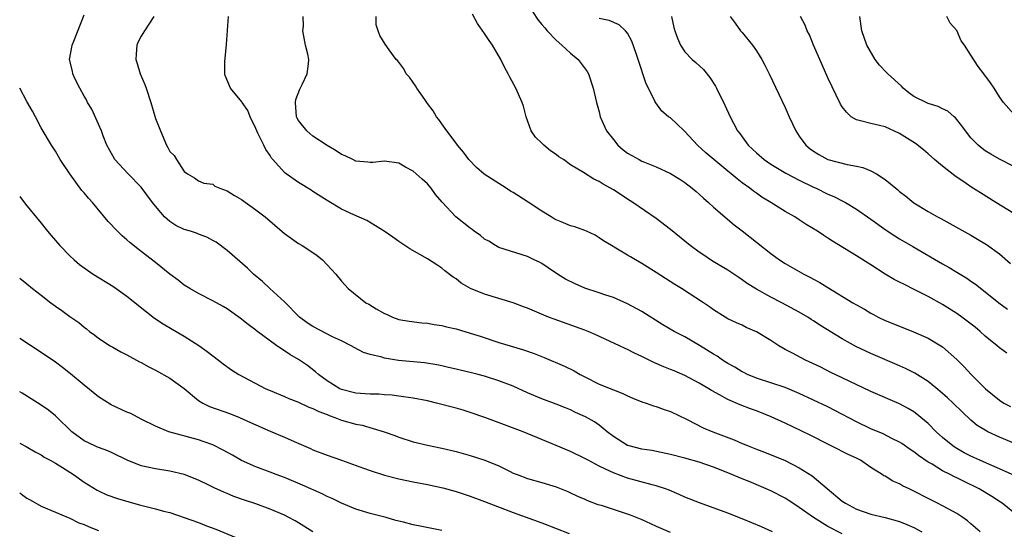
# Model space of a CAD drawing. Units: inches. Extents: x 2634000 to 2635323, y 1455000 to 1458000.
# Drawn here: x 2634000 to 2634138, y 1455219 to 1455291 of the extents above; entities that cross this region are included whole.
import ezdxf

# ---------------------------------------------------------------- set-up
doc = ezdxf.new("R2010")
doc.units = ezdxf.units.IN
doc.header["$MEASUREMENT"] = 0
doc.layers.add('LD26341455_2ft', color=187, linetype='Continuous')

msp = doc.modelspace()

# ---------------------------------------------------------------- linework, layer by layer
at = {"layer": 'LD26341455_2ft'}
for points, elevation in [([(2634070.91, 1455292.91), (2634072.48, 1455290.48), (2634073, 1455289.89), (2634073.4, 1455289.4), (2634073.75, 1455289), (2634075, 1455287.67), (2634075.79, 1455287), (2634077, 1455285.86), (2634078.09, 1455285), (2634079.32, 1455283.32), (2634079.51, 1455283), (2634080.17, 1455281), (2634080.62, 1455279), (2634081, 1455277.7), (2634081.17, 1455277), (2634082.06, 1455275), (2634083, 1455273.79), (2634083.64, 1455273), (2634084.35, 1455272.35), (2634085, 1455271.9), (2634085.58, 1455271.58), (2634086.62, 1455271), (2634087, 1455270.8), (2634087.35, 1455270.65), (2634089, 1455270.01), (2634091, 1455269.08), (2634092.29, 1455268.29), (2634093, 1455267.8), (2634094.04, 1455267), (2634094.56, 1455266.56), (2634095, 1455266.17), (2634095.6, 1455265.6), (2634096.3, 1455265), (2634097, 1455264.36), (2634099.88, 1455261.88), (2634101, 1455261.04), (2634103, 1455259.45), (2634105, 1455257.89), (2634106.23, 1455257), (2634107, 1455256.51), (2634109.62, 1455255), (2634110.55, 1455254.55), (2634111, 1455254.3), (2634111.86, 1455253.86), (2634113, 1455253.14), (2634116.5, 1455251), (2634117, 1455250.7), (2634118.09, 1455250.09), (2634119, 1455249.54), (2634119.35, 1455249.35), (2634120.03, 1455249), (2634121, 1455248.54), (2634123, 1455247.72), (2634124.96, 1455246.96), (2634127, 1455246.06), (2634128.8, 1455245), (2634129, 1455244.86), (2634131, 1455243.06), (2634132.04, 1455242.04), (2634133.01, 1455241), (2634135.04, 1455239), (2634137, 1455237.38), (2634137.6, 1455237), (2634138.51, 1455236.51)], 10986), ([(2634115, 1455218.73), (2634113, 1455219.77), (2634110.97, 1455221), (2634109, 1455222.4), (2634108.63, 1455222.63), (2634107.43, 1455223.43), (2634107, 1455223.7), (2634105, 1455224.72), (2634101.98, 1455226.02), (2634101, 1455226.41), (2634099, 1455227.26), (2634097, 1455228.02), (2634095, 1455228.72), (2634093, 1455229.31), (2634091, 1455229.82), (2634088.36, 1455230.36), (2634087, 1455230.54), (2634085.22, 1455231), (2634085, 1455231.07), (2634083, 1455232.35), (2634082.15, 1455233), (2634081, 1455233.93), (2634080.36, 1455234.36), (2634079.09, 1455235.09), (2634077.7, 1455235.7), (2634077, 1455236.04), (2634076.31, 1455236.31), (2634075, 1455236.86), (2634073, 1455237.61), (2634071, 1455238.44), (2634069, 1455239.34), (2634067, 1455240.12), (2634065, 1455240.77), (2634064.12, 1455241), (2634063, 1455241.28), (2634061.59, 1455241.59), (2634061, 1455241.75), (2634059.96, 1455241.96), (2634059, 1455242.18), (2634058.32, 1455242.32), (2634056.6, 1455242.6), (2634052.96, 1455242.96), (2634051, 1455243.25), (2634050.61, 1455243.39), (2634049, 1455243.79), (2634048.08, 1455244.08), (2634046.77, 1455244.77), (2634046.36, 1455245), (2634045, 1455245.67), (2634043.75, 1455246.25), (2634041, 1455247.69), (2634040.21, 1455248.21), (2634039.12, 1455249), (2634037, 1455251.14), (2634034.98, 1455253), (2634033.97, 1455253.97), (2634032.69, 1455255), (2634031.83, 1455255.83), (2634029, 1455258.32), (2634027.46, 1455259.46), (2634027, 1455259.72), (2634026.16, 1455260.16), (2634025, 1455260.58), (2634024.71, 1455260.71), (2634023.87, 1455261), (2634023, 1455261.25), (2634021.82, 1455261.82), (2634021, 1455262.34), (2634020.25, 1455263), (2634019, 1455264.49), (2634018.59, 1455265), (2634017, 1455267.14), (2634015.16, 1455269), (2634013.32, 1455271), (2634013, 1455271.53), (2634012.2, 1455273), (2634011.68, 1455274.32), (2634011.44, 1455275), (2634011, 1455275.95), (2634010.07, 1455278.07), (2634009.47, 1455279), (2634009.33, 1455279.33), (2634009, 1455279.87), (2634008.39, 1455281), (2634007.77, 1455282.23), (2634007.44, 1455283), (2634007.38, 1455283.38), (2634006.97, 1455285), (2634007.3, 1455286.7), (2634007.35, 1455287), (2634007.55, 1455287.55), (2634009, 1455291.21)], 10974), ([(2634018.77, 1455291), (2634017.43, 1455289), (2634017, 1455288.26), (2634016.56, 1455287.44), (2634016.4, 1455287), (2634016.28, 1455285.72), (2634016.25, 1455285), (2634016.41, 1455284.41), (2634016.84, 1455283), (2634017.5, 1455281.5), (2634017.67, 1455281), (2634018.32, 1455279), (2634019, 1455276.76), (2634019.68, 1455275), (2634020.54, 1455273), (2634020.71, 1455272.71), (2634021, 1455272.13), (2634021.58, 1455271.58), (2634021.93, 1455271), (2634023, 1455269.35), (2634023.46, 1455269), (2634024.44, 1455268.44), (2634025, 1455268.03), (2634025.73, 1455267.73), (2634027, 1455267.55), (2634027.3, 1455267.3), (2634027.98, 1455267), (2634029, 1455266.65), (2634030.01, 1455266.01), (2634031, 1455265.42), (2634033, 1455264.01), (2634034.33, 1455263), (2634037, 1455260.67), (2634039, 1455259.29), (2634039.5, 1455259), (2634041, 1455258.03), (2634041.61, 1455257.61), (2634042.34, 1455257), (2634043, 1455256.3), (2634044.18, 1455255), (2634045, 1455254.04), (2634045.93, 1455253), (2634048.4, 1455251), (2634048.79, 1455250.79), (2634049.85, 1455250.15), (2634051, 1455249.5), (2634051.36, 1455249.36), (2634052.11, 1455249), (2634053, 1455248.68), (2634054.43, 1455248.43), (2634056.21, 1455248.21), (2634057, 1455248.16), (2634057.96, 1455247.96), (2634059, 1455247.84), (2634059.66, 1455247.66), (2634061, 1455247.36), (2634063, 1455246.78), (2634064.36, 1455246.36), (2634067, 1455245.48), (2634068.55, 1455245), (2634070.44, 1455244.44), (2634071.91, 1455243.91), (2634073.34, 1455243.34), (2634076.15, 1455242.15), (2634077.51, 1455241.51), (2634078.35, 1455241), (2634079, 1455240.66), (2634081, 1455239.65), (2634083, 1455238.84), (2634084.33, 1455238.33), (2634085, 1455237.99), (2634085.7, 1455237.7), (2634087, 1455237.18), (2634087.57, 1455237), (2634088.62, 1455236.62), (2634089, 1455236.54), (2634090.12, 1455236.12), (2634091, 1455235.82), (2634093.32, 1455234.68), (2634095.55, 1455233.55), (2634096.9, 1455233), (2634099.88, 1455231.88), (2634101, 1455231.37), (2634101.27, 1455231.27), (2634101.87, 1455231), (2634103, 1455230.54), (2634104.13, 1455230.13), (2634107, 1455228.96), (2634109, 1455227.97), (2634110.81, 1455226.81), (2634115, 1455223.31), (2634115.44, 1455223), (2634117, 1455222.16), (2634119, 1455221.49), (2634121, 1455221.03), (2634123, 1455220.47), (2634124.04, 1455220.04), (2634125, 1455219.61), (2634126.11, 1455219)], 10976), ([(2634134.29, 1455219), (2634133, 1455220.13), (2634132.52, 1455220.53), (2634131.84, 1455221), (2634131, 1455221.55), (2634129.79, 1455222.21), (2634129, 1455222.66), (2634128.34, 1455223), (2634127, 1455223.67), (2634125, 1455224.7), (2634124.34, 1455225), (2634123.44, 1455225.44), (2634123, 1455225.72), (2634122.08, 1455226.08), (2634121, 1455226.77), (2634120.83, 1455226.83), (2634120.59, 1455227), (2634119, 1455228), (2634117.56, 1455229), (2634117, 1455229.28), (2634115.82, 1455229.82), (2634115, 1455230.22), (2634114.49, 1455230.49), (2634113.47, 1455231), (2634113.15, 1455231.15), (2634110.5, 1455232.5), (2634107, 1455234.19), (2634105.08, 1455235.08), (2634103, 1455235.9), (2634102.18, 1455236.18), (2634100.75, 1455236.75), (2634099, 1455237.51), (2634097.83, 1455238.17), (2634096.74, 1455238.74), (2634096.33, 1455239), (2634095, 1455239.79), (2634093, 1455240.86), (2634091.49, 1455241.49), (2634091, 1455241.7), (2634090.05, 1455242.05), (2634088.66, 1455242.66), (2634087, 1455243.48), (2634085.96, 1455243.96), (2634085, 1455244.47), (2634084.63, 1455244.63), (2634083.87, 1455245), (2634080.54, 1455246.54), (2634079.49, 1455247), (2634079, 1455247.2), (2634074.71, 1455248.71), (2634073.95, 1455249), (2634071, 1455250.24), (2634070.45, 1455250.45), (2634068.98, 1455250.98), (2634067, 1455251.58), (2634065, 1455252.21), (2634063.02, 1455253.02), (2634061.74, 1455253.74), (2634061, 1455254.33), (2634060.6, 1455254.6), (2634059.45, 1455255.45), (2634059, 1455255.82), (2634058.3, 1455256.3), (2634057, 1455257.14), (2634054.54, 1455258.54), (2634053, 1455259.56), (2634052.17, 1455260.17), (2634050.98, 1455261), (2634048.52, 1455262.52), (2634046.73, 1455263.27), (2634045, 1455264.07), (2634043, 1455265.29), (2634041, 1455266.57), (2634040.73, 1455266.73), (2634039, 1455267.81), (2634037.25, 1455269), (2634037, 1455269.21), (2634035.39, 1455271), (2634035.21, 1455271.21), (2634035, 1455271.59), (2634034.42, 1455272.42), (2634034.15, 1455273), (2634033.31, 1455274.69), (2634033.14, 1455275), (2634033, 1455275.36), (2634032.21, 1455277), (2634031.88, 1455277.88), (2634031.11, 1455279), (2634031.08, 1455279.08), (2634029.47, 1455281), (2634028.74, 1455282.74), (2634028.67, 1455283), (2634028.68, 1455284.68), (2634028.92, 1455287.08), (2634029.04, 1455289.04), (2634029.2, 1455291)], 10978), ([(2634139.37, 1455221.37), (2634137.34, 1455223), (2634137.14, 1455223.14), (2634135.93, 1455223.93), (2634134.16, 1455225), (2634131.86, 1455226.14), (2634131, 1455226.54), (2634130.68, 1455226.68), (2634130.09, 1455227), (2634129, 1455227.55), (2634127.55, 1455228.45), (2634127, 1455228.76), (2634125.65, 1455229.65), (2634125, 1455230.19), (2634124.51, 1455230.51), (2634123.33, 1455231.33), (2634123, 1455231.54), (2634121.94, 1455232.06), (2634120.7, 1455232.7), (2634119, 1455233.42), (2634117, 1455234.36), (2634113.98, 1455235.98), (2634113, 1455236.47), (2634111, 1455237.4), (2634109, 1455238.35), (2634107, 1455239.19), (2634103, 1455240.48), (2634101.74, 1455241), (2634101.26, 1455241.26), (2634101, 1455241.37), (2634100, 1455242), (2634099, 1455242.54), (2634098.27, 1455243), (2634097.53, 1455243.53), (2634097, 1455243.82), (2634095.06, 1455245.06), (2634093, 1455246.23), (2634091.49, 1455247), (2634089.94, 1455247.94), (2634087, 1455249.78), (2634085, 1455250.86), (2634083, 1455251.73), (2634081.93, 1455252.07), (2634081, 1455252.4), (2634079, 1455253.04), (2634077.64, 1455253.64), (2634076.32, 1455254.32), (2634075.21, 1455255), (2634073.9, 1455255.9), (2634073, 1455256.48), (2634072.66, 1455256.66), (2634071.94, 1455257), (2634071, 1455257.47), (2634067, 1455258.73), (2634066.51, 1455259), (2634065.59, 1455259.59), (2634065, 1455259.91), (2634064.42, 1455260.42), (2634063.56, 1455261), (2634063.26, 1455261.26), (2634063, 1455261.41), (2634060.97, 1455263), (2634059.05, 1455265.05), (2634058.15, 1455266.15), (2634057.53, 1455267), (2634057, 1455267.6), (2634056.25, 1455268.25), (2634055.45, 1455269), (2634055, 1455269.39), (2634053.94, 1455269.94), (2634053, 1455270.51), (2634051, 1455270.8), (2634049.38, 1455270.62), (2634049, 1455270.62), (2634048.66, 1455270.66), (2634047, 1455270.8), (2634046.56, 1455271), (2634045.52, 1455271.52), (2634045, 1455271.72), (2634044.24, 1455272.24), (2634043, 1455272.96), (2634041, 1455274.26), (2634040.13, 1455275), (2634039, 1455276.46), (2634038.8, 1455276.8), (2634038.71, 1455277), (2634038.54, 1455279), (2634038.61, 1455279.39), (2634039.17, 1455280.83), (2634039.51, 1455281.51), (2634040.2, 1455283), (2634040.36, 1455284.36), (2634040.42, 1455285), (2634040.28, 1455285.72), (2634039.97, 1455287), (2634039.6, 1455289), (2634039.66, 1455289.66), (2634039.64, 1455291)], 10980), ([(2634138.76, 1455227), (2634137, 1455227.81), (2634135.6, 1455228.4), (2634134.23, 1455229), (2634133, 1455229.57), (2634132.06, 1455230.06), (2634130.78, 1455230.78), (2634130.44, 1455231), (2634129, 1455232.2), (2634128.11, 1455233), (2634127, 1455234.13), (2634125.97, 1455235), (2634125.44, 1455235.44), (2634125, 1455235.76), (2634124.23, 1455236.23), (2634123, 1455236.89), (2634119, 1455238.62), (2634115, 1455240.54), (2634113.32, 1455241.32), (2634111.99, 1455241.99), (2634109.85, 1455243), (2634108.03, 1455243.97), (2634107, 1455244.5), (2634106.12, 1455245), (2634105, 1455245.72), (2634103, 1455246.95), (2634101.57, 1455247.57), (2634101, 1455247.86), (2634100.2, 1455248.2), (2634099, 1455248.78), (2634098.62, 1455249), (2634097, 1455250.02), (2634096.43, 1455250.43), (2634095.58, 1455251), (2634092.51, 1455253), (2634091.58, 1455253.58), (2634089, 1455255.24), (2634087, 1455256.49), (2634086.09, 1455257), (2634085.41, 1455257.41), (2634085, 1455257.67), (2634083.35, 1455258.65), (2634082.72, 1455259), (2634081.64, 1455259.64), (2634081, 1455260.1), (2634080.44, 1455260.44), (2634079.26, 1455261), (2634079, 1455261.11), (2634077.63, 1455261.63), (2634077, 1455261.76), (2634075.71, 1455262.29), (2634075, 1455262.6), (2634074.74, 1455262.74), (2634074.32, 1455263), (2634073, 1455263.78), (2634071.07, 1455265.07), (2634069, 1455266.4), (2634068.6, 1455266.6), (2634068.01, 1455267), (2634064.95, 1455268.95), (2634063.88, 1455269.88), (2634062.81, 1455271), (2634062.05, 1455272.05), (2634061.22, 1455273), (2634061, 1455273.32), (2634059.72, 1455275), (2634059, 1455276.01), (2634058.61, 1455276.61), (2634058.27, 1455277), (2634057.8, 1455277.8), (2634057, 1455278.85), (2634056.62, 1455279.38), (2634055.52, 1455281), (2634055.33, 1455281.33), (2634055, 1455281.78), (2634054.52, 1455282.52), (2634054.04, 1455283), (2634053.69, 1455283.69), (2634053, 1455284.62), (2634052.83, 1455284.83), (2634052.62, 1455285), (2634051.64, 1455286.36), (2634051.12, 1455287.12), (2634050.36, 1455288.36), (2634050.1, 1455289), (2634049.83, 1455289.83), (2634049.82, 1455291)], 10982), ([(2634139, 1455231.38), (2634137, 1455232.22), (2634135.35, 1455233), (2634135, 1455233.19), (2634133.88, 1455233.88), (2634133, 1455234.6), (2634131.76, 1455235.76), (2634130.5, 1455237), (2634129.73, 1455237.73), (2634128.66, 1455238.66), (2634127, 1455239.99), (2634125.16, 1455241.16), (2634123.83, 1455241.83), (2634123, 1455242.2), (2634119, 1455243.9), (2634116.91, 1455244.91), (2634115, 1455245.98), (2634111.87, 1455247.87), (2634111, 1455248.48), (2634110.67, 1455248.67), (2634110.18, 1455249), (2634109, 1455249.69), (2634106.56, 1455251), (2634105, 1455251.79), (2634103, 1455252.91), (2634101.72, 1455253.72), (2634101, 1455254.23), (2634100.53, 1455254.53), (2634099, 1455255.56), (2634096.84, 1455256.84), (2634095.64, 1455257.64), (2634095, 1455258.08), (2634093.75, 1455259), (2634091, 1455261.26), (2634089, 1455262.77), (2634085.72, 1455265), (2634085, 1455265.46), (2634084.1, 1455266.1), (2634083, 1455266.79), (2634081.57, 1455267.57), (2634081, 1455267.96), (2634080.25, 1455268.25), (2634078.82, 1455269.18), (2634077, 1455270.29), (2634076.02, 1455271), (2634075.4, 1455271.4), (2634075, 1455271.72), (2634074.22, 1455272.22), (2634073.3, 1455273), (2634073, 1455273.31), (2634072.12, 1455274.12), (2634071.5, 1455275), (2634070.8, 1455277), (2634070.45, 1455278.45), (2634070.27, 1455279), (2634069.38, 1455281), (2634068.54, 1455282.54), (2634068.31, 1455283), (2634067.84, 1455283.84), (2634067.26, 1455285), (2634066.11, 1455287), (2634065.64, 1455287.64), (2634065, 1455288.62), (2634064.01, 1455290.01), (2634063.32, 1455291.32)], 10984), ([(2634091.13, 1455291), (2634091.46, 1455289.46), (2634091.6, 1455289), (2634091.95, 1455287.95), (2634092.39, 1455287), (2634093, 1455286.08), (2634094.04, 1455285), (2634094.55, 1455284.55), (2634095.58, 1455283.58), (2634096.49, 1455282.49), (2634097.26, 1455281.26), (2634097.4, 1455281), (2634098.59, 1455278.59), (2634099.31, 1455277), (2634100.36, 1455275), (2634100.66, 1455274.66), (2634101, 1455274.17), (2634101.87, 1455273), (2634102.47, 1455272.47), (2634103, 1455271.97), (2634104.07, 1455271), (2634105, 1455270.39), (2634107.13, 1455269.13), (2634109, 1455268.14), (2634111, 1455267.16), (2634111.37, 1455267), (2634113, 1455266.19), (2634113.83, 1455265.83), (2634115.16, 1455265.16), (2634115.44, 1455265), (2634117, 1455264.06), (2634119, 1455262.69), (2634121.16, 1455261.16), (2634122.36, 1455260.36), (2634123, 1455259.96), (2634124.85, 1455258.85), (2634129, 1455256.45), (2634129.93, 1455255.93), (2634131, 1455255.28), (2634132.43, 1455254.43), (2634133, 1455254.02), (2634133.61, 1455253.61), (2634135, 1455252.55), (2634136.89, 1455251), (2634138.09, 1455250.09)], 10990), ([(2634099.32, 1455291), (2634100.04, 1455290.04), (2634100.78, 1455289), (2634101, 1455288.76), (2634102.44, 1455287), (2634103, 1455286.19), (2634103.75, 1455285), (2634104.19, 1455284.19), (2634104.77, 1455283), (2634107, 1455278.26), (2634107.57, 1455277), (2634108.53, 1455275), (2634109, 1455274.3), (2634109.91, 1455273), (2634110.51, 1455272.51), (2634111, 1455272.16), (2634111.71, 1455271.71), (2634113, 1455271.03), (2634115.69, 1455270.31), (2634117, 1455270.08), (2634117.9, 1455269.9), (2634119, 1455269.42), (2634119.77, 1455269), (2634121, 1455268.21), (2634122.48, 1455267), (2634122.77, 1455266.77), (2634123, 1455266.57), (2634123.88, 1455265.88), (2634125, 1455264.95), (2634127, 1455263.74), (2634128.32, 1455263), (2634128.77, 1455262.77), (2634133, 1455260.43), (2634133.91, 1455259.91), (2634135.16, 1455259.16), (2634137, 1455257.82), (2634138.51, 1455256.51)], 10992), ([(2634139, 1455263.47), (2634136.49, 1455265), (2634134.34, 1455266.34), (2634133.13, 1455267.13), (2634132.33, 1455267.67), (2634130.73, 1455268.73), (2634129, 1455270.08), (2634127.92, 1455271), (2634127, 1455271.83), (2634126.37, 1455272.37), (2634125.25, 1455273.25), (2634123, 1455274.66), (2634121, 1455275.56), (2634120.23, 1455275.77), (2634119, 1455276.05), (2634117.56, 1455276.44), (2634117, 1455276.55), (2634116.27, 1455277), (2634115.61, 1455277.61), (2634115, 1455278.37), (2634114.76, 1455278.76), (2634113, 1455282.43), (2634111.86, 1455285), (2634110.99, 1455287), (2634110.41, 1455288.41), (2634110.11, 1455289), (2634109.8, 1455289.8), (2634109.16, 1455291)], 10994), ([(2634139, 1455270.02), (2634137, 1455271.06), (2634135.76, 1455271.76), (2634135, 1455272.21), (2634134.54, 1455272.54), (2634133.99, 1455273), (2634133, 1455274.05), (2634132.21, 1455275), (2634131.73, 1455275.73), (2634130.84, 1455276.84), (2634130.63, 1455277), (2634129.77, 1455277.77), (2634129, 1455278.11), (2634128.41, 1455278.41), (2634127, 1455278.82), (2634125, 1455279.8), (2634124.31, 1455280.31), (2634123.53, 1455281), (2634123.27, 1455281.27), (2634121.36, 1455283), (2634121.19, 1455283.19), (2634120.21, 1455284.21), (2634119.59, 1455285), (2634118.46, 1455287), (2634117.73, 1455289), (2634117.45, 1455291)], 10996), ([(2634139, 1455277.35), (2634137.56, 1455279), (2634137, 1455279.75), (2634136.23, 1455281), (2634135.73, 1455281.73), (2634134.79, 1455283), (2634133.99, 1455283.99), (2634133, 1455285.58), (2634132.08, 1455287), (2634131.61, 1455287.61), (2634131, 1455289.05), (2634130.08, 1455290.08), (2634129.61, 1455291)], 10998), ([(2634137.99, 1455243.99), (2634137, 1455244.71), (2634136.68, 1455245), (2634135, 1455246.36), (2634134.29, 1455247), (2634133.58, 1455247.58), (2634131.72, 1455249), (2634131, 1455249.52), (2634129, 1455250.77), (2634127, 1455251.88), (2634125.17, 1455252.83), (2634123.59, 1455253.59), (2634123, 1455253.9), (2634122.26, 1455254.26), (2634121, 1455255), (2634119, 1455256.3), (2634117, 1455257.57), (2634113.62, 1455259.62), (2634113, 1455260.05), (2634112.41, 1455260.41), (2634111.54, 1455261), (2634109.96, 1455261.96), (2634109, 1455262.59), (2634108.35, 1455263), (2634107, 1455263.77), (2634105, 1455265), (2634103.78, 1455265.78), (2634103, 1455266.31), (2634102.6, 1455266.6), (2634102.1, 1455267), (2634101, 1455267.78), (2634100.3, 1455268.3), (2634099.48, 1455269), (2634099, 1455269.38), (2634097.06, 1455271), (2634095.95, 1455271.95), (2634094.78, 1455273), (2634093, 1455274.92), (2634092.9, 1455275), (2634091.94, 1455275.94), (2634091, 1455276.82), (2634090.73, 1455277), (2634089.79, 1455277.79), (2634088.92, 1455278.92), (2634088.81, 1455279.19), (2634087.92, 1455281), (2634087.6, 1455281.6), (2634086.49, 1455285), (2634086.18, 1455285.82), (2634085.57, 1455287.57), (2634085, 1455288.66), (2634084.68, 1455289), (2634083.83, 1455289.83), (2634082.43, 1455290.43), (2634081, 1455290.71)], 10988), ([(2634105.26, 1455219), (2634103.71, 1455219.71), (2634101, 1455220.84), (2634099, 1455221.62), (2634095.05, 1455223.05), (2634093, 1455223.87), (2634092.22, 1455224.22), (2634090.81, 1455224.81), (2634090.28, 1455225), (2634089, 1455225.43), (2634088.44, 1455225.56), (2634085, 1455226.51), (2634083, 1455227.24), (2634082.5, 1455227.5), (2634081, 1455228.2), (2634079.48, 1455229), (2634079, 1455229.27), (2634077, 1455230.24), (2634076.45, 1455230.45), (2634075, 1455231.08), (2634070.37, 1455233), (2634068.16, 1455233.84), (2634065.02, 1455234.98), (2634063, 1455235.69), (2634062.01, 1455236.01), (2634061, 1455236.3), (2634058.28, 1455237), (2634057, 1455237.29), (2634055, 1455237.67), (2634053, 1455237.97), (2634052.08, 1455238.08), (2634051, 1455238.17), (2634050.22, 1455238.22), (2634049, 1455238.25), (2634048.3, 1455238.3), (2634047, 1455238.37), (2634045, 1455238.89), (2634044.76, 1455239), (2634043, 1455240.09), (2634041.77, 1455241), (2634041.37, 1455241.37), (2634040.24, 1455242.24), (2634039.14, 1455243), (2634039, 1455243.09), (2634037.77, 1455243.77), (2634037, 1455244.31), (2634035.96, 1455245), (2634033.09, 1455247.09), (2634033, 1455247.17), (2634031.95, 1455247.95), (2634030.84, 1455248.84), (2634029, 1455250.15), (2634028.47, 1455250.47), (2634027, 1455251.3), (2634025, 1455252.32), (2634023.8, 1455253), (2634023, 1455253.48), (2634022.15, 1455254.15), (2634021, 1455255), (2634019, 1455256.65), (2634017, 1455258.19), (2634016.53, 1455258.53), (2634015.41, 1455259.41), (2634015, 1455259.79), (2634014.34, 1455260.34), (2634013.67, 1455261), (2634012.38, 1455262.38), (2634010.16, 1455265), (2634009.6, 1455265.6), (2634009, 1455266.36), (2634008.71, 1455266.71), (2634006.99, 1455269), (2634005.68, 1455271), (2634005.44, 1455271.44), (2634005, 1455272.18), (2634004.47, 1455273), (2634003, 1455275.44), (2634002.21, 1455277), (2634001.79, 1455277.79), (2634001, 1455279.14), (2634000, 1455280.97)], 10972), ([(2634000, 1455265.84), (2634000.79, 1455264.79), (2634003, 1455262.14), (2634003.88, 1455261), (2634004.39, 1455260.39), (2634005.6, 1455259), (2634007, 1455257.57), (2634007.6, 1455257), (2634008.36, 1455256.36), (2634009, 1455255.89), (2634010.28, 1455255), (2634013, 1455253.33), (2634013.49, 1455253), (2634015, 1455251.91), (2634017.74, 1455249.74), (2634018.86, 1455248.86), (2634020.07, 1455248.07), (2634021.31, 1455247.31), (2634023, 1455246.34), (2634025.05, 1455245.05), (2634026.22, 1455244.22), (2634027, 1455243.6), (2634027.81, 1455243), (2634028.47, 1455242.47), (2634029.62, 1455241.62), (2634030.64, 1455241), (2634034.43, 1455239), (2634035, 1455238.74), (2634037, 1455237.92), (2634037.64, 1455237.64), (2634039, 1455237.11), (2634040.43, 1455236.43), (2634041, 1455236.23), (2634041.81, 1455235.81), (2634043, 1455235.38), (2634043.27, 1455235.27), (2634044.05, 1455235), (2634045, 1455234.63), (2634047, 1455234.06), (2634047.9, 1455233.9), (2634050.96, 1455233), (2634052.45, 1455232.45), (2634053, 1455232.24), (2634055, 1455231.6), (2634057, 1455231.1), (2634059, 1455230.7), (2634061, 1455230.24), (2634063, 1455229.66), (2634065.01, 1455229.01), (2634067, 1455228.21), (2634068.57, 1455227.43), (2634069, 1455227.22), (2634069.53, 1455227), (2634071, 1455226.46), (2634073, 1455225.89), (2634075, 1455225.29), (2634076.64, 1455224.64), (2634077, 1455224.48), (2634078, 1455224), (2634079, 1455223.58), (2634079.39, 1455223.39), (2634080.85, 1455222.85), (2634081.28, 1455222.72), (2634085.37, 1455221.37), (2634087, 1455220.73), (2634088.19, 1455220.19), (2634089, 1455219.82), (2634090.96, 1455218.96)], 10970), ([(2634000, 1455254.43), (2634001, 1455253.66), (2634001.8, 1455253), (2634003, 1455252.05), (2634004.36, 1455251), (2634005, 1455250.53), (2634005.91, 1455249.91), (2634007, 1455249.11), (2634008.25, 1455248.25), (2634009, 1455247.6), (2634009.35, 1455247.35), (2634009.78, 1455247), (2634010.49, 1455246.49), (2634011, 1455246.07), (2634012.66, 1455245), (2634013, 1455244.8), (2634014.16, 1455244.16), (2634015, 1455243.73), (2634016.76, 1455242.76), (2634017, 1455242.65), (2634018.04, 1455242.04), (2634019, 1455241.58), (2634021, 1455240.47), (2634023, 1455239.01), (2634025, 1455237.37), (2634025.59, 1455237), (2634026.52, 1455236.52), (2634029.49, 1455235.49), (2634030.71, 1455235), (2634032.29, 1455234.29), (2634033, 1455233.95), (2634035, 1455233.08), (2634037, 1455232.24), (2634038.39, 1455231.61), (2634040.64, 1455230.64), (2634041, 1455230.46), (2634043, 1455229.7), (2634045, 1455229.02), (2634048.08, 1455227.92), (2634049, 1455227.56), (2634051, 1455226.93), (2634053, 1455226.42), (2634055, 1455226), (2634057, 1455225.6), (2634059.14, 1455225.14), (2634061, 1455224.63), (2634063, 1455223.99), (2634065, 1455223.25), (2634069, 1455221.71), (2634073, 1455220.25), (2634076.8, 1455218.8)], 10968), ([(2634059, 1455219.21), (2634056.23, 1455219.77), (2634055, 1455220), (2634053.66, 1455220.34), (2634052.59, 1455220.59), (2634051.24, 1455221), (2634049, 1455221.59), (2634047, 1455222.19), (2634045, 1455223.01), (2634043.67, 1455223.67), (2634043, 1455223.94), (2634042.31, 1455224.31), (2634039.53, 1455225.53), (2634037, 1455226.58), (2634035.88, 1455227), (2634035, 1455227.35), (2634033, 1455228.08), (2634031, 1455228.97), (2634029.73, 1455229.73), (2634028.44, 1455230.44), (2634027, 1455231.15), (2634025.65, 1455231.65), (2634025, 1455231.84), (2634020.83, 1455233), (2634019, 1455233.77), (2634017, 1455234.76), (2634015.53, 1455235.53), (2634015, 1455235.74), (2634012.77, 1455236.77), (2634011, 1455237.89), (2634009, 1455239.49), (2634007.09, 1455241.09), (2634005.98, 1455241.98), (2634005, 1455242.69), (2634003, 1455244.04), (2634000, 1455246)], 10966), ([(2634040.98, 1455219), (2634039, 1455220.26), (2634038.53, 1455220.53), (2634037.65, 1455221), (2634037, 1455221.32), (2634035, 1455222.17), (2634033, 1455222.93), (2634031.44, 1455223.44), (2634029.96, 1455223.96), (2634029, 1455224.37), (2634028.54, 1455224.54), (2634027.17, 1455225.17), (2634026.45, 1455225.55), (2634025, 1455226.24), (2634023, 1455227.03), (2634021, 1455227.5), (2634019, 1455227.8), (2634017, 1455228.23), (2634015.01, 1455229.01), (2634013, 1455230.02), (2634012.33, 1455230.33), (2634011, 1455230.78), (2634010.86, 1455230.86), (2634010.5, 1455231), (2634009, 1455231.7), (2634007.31, 1455233), (2634005.12, 1455235.12), (2634005, 1455235.22), (2634004.02, 1455236.02), (2634003, 1455236.71), (2634001.61, 1455237.61), (2634000.36, 1455238.36), (2634000, 1455238.56)], 10964), ([(2634000, 1455231.41), (2634000.92, 1455230.92), (2634002.17, 1455230.17), (2634003, 1455229.76), (2634003.43, 1455229.43), (2634004.26, 1455229), (2634005, 1455228.6), (2634006, 1455228), (2634007.54, 1455227), (2634009, 1455225.97), (2634010.83, 1455224.83), (2634011, 1455224.74), (2634012.2, 1455224.2), (2634013.66, 1455223.66), (2634015.89, 1455223), (2634016.76, 1455222.76), (2634019, 1455222.21), (2634020.09, 1455221.91), (2634021, 1455221.69), (2634023, 1455221.02), (2634025, 1455220.3), (2634026.14, 1455219.86), (2634027.4, 1455219.4), (2634030.21, 1455218.21)], 10962), ([(2634000, 1455224.46), (2634000.27, 1455224.27), (2634001, 1455223.72), (2634001.48, 1455223.48), (2634003, 1455222.59), (2634005, 1455221.78), (2634006.76, 1455221), (2634007, 1455220.91), (2634008.29, 1455220.29), (2634009, 1455220.02), (2634009.71, 1455219.71), (2634011, 1455219.2)], 10960)]:
    msp.add_lwpolyline(points, dxfattribs=dict(at, elevation=elevation))

doc.saveas('drawing.dxf')
